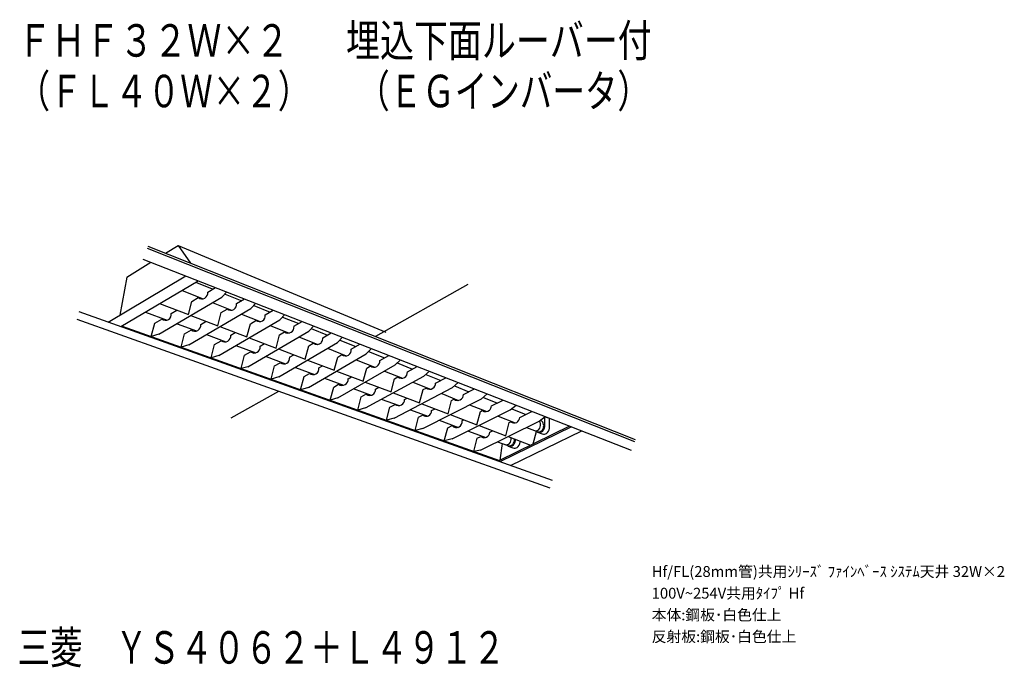
# Model space of a CAD drawing. Extents: x 5 to 142, y 5 to 95.
import ezdxf
from ezdxf.enums import TextEntityAlignment as Align

# ---------------------------------------------------------------- set-up
doc = ezdxf.new("R2010")
doc.units = 0
doc.layers.get('0').update_dxf_attribs({"linetype": 'CONTINUOUS'})
doc.layers.add('LAY-1', color=7, linetype='CONTINUOUS')
doc.layers.add('SPEC', color=7, linetype='CONTINUOUS')
doc.styles.add('EXCADSTD', font='monotxt', dxfattribs={"bigfont": 'extfont'})
doc.styles.get("Standard").update_dxf_attribs({"font": 'txt.shx', "bigfont": 'extfont2.shx'})

# ---------------------------------------------------------------- blocks, each defined once
blk = doc.blocks.new('SPECSET00Y63')
at = {"layer": 'SPEC'}
for s, p in [('Hf/FL(28mm管)共用ｼﾘｰｽﾞ ﾌｧｲﾝﾍﾞｰｽ ｼｽﾃﾑ天井 32W×2', (0, 0)), ('100V~254V共用ﾀｲﾌﾟ Hf', (0, -3)), ('本体:鋼板･白色仕上', (0, -6)), ('反射板:鋼板･白色仕上', (0, -9))]:
    blk.add_text(s, height=1.5, dxfattribs=at).set_placement(p)

msp = doc.modelspace()

# ---------------------------------------------------------------- linework, layer by layer
at = {"layer": 'LAY-1', "color": 7, "linetype": 'CONTINUOUS'}
for p, q in [((22.93, 63.52), (90.37, 36.74)), ((23.03, 63.78), (90.48, 37)), ((25.46, 62.82), (27.2, 63.89)), ((27.2, 63.89), (28.93, 61.44)), ((27.2, 63.89), (55.96, 51.88)), ((20.14, 59.51), (23.44, 61.56)), ((22.32, 62), (89.9, 35.54)), ((17.52, 53.28), (28.26, 59.68)), ((20.14, 59.51), (19.15, 54.25)), ((19.3, 52.64), (29.97, 59)), ((29.63, 58.78), (32.05, 57.81)), ((27.78, 57.64), (30.67, 56.49)), ((31.32, 57.43), (32.39, 58.06)), ((33.28, 56.72), (33.97, 57.44)), ((67.3, 58.46), (54.54, 51.27)), ((24.56, 51.6), (33.28, 56.72)), ((28.65, 54.31), (29.13, 56.14)), ((29.13, 56.14), (30.01, 56.66)), ((32.06, 55.94), (34.62, 54.93)), ((33.73, 57.14), (36.01, 56.23)), ((35.3, 55.85), (36.39, 56.49)), ((37.29, 55.16), (37.97, 55.87)), ((79.03, 31.33), (13.54, 54.7)), ((22.68, 54.66), (25.72, 53.54)), ((24.66, 55.84), (28.65, 54.31)), ((26.26, 54.46), (27.05, 54.92)), ((28.71, 50.12), (37.29, 55.16)), ((32.69, 52.77), (33.17, 54.6)), ((33.17, 54.6), (33.99, 55.08)), ((37.68, 55.56), (39.94, 54.66)), ((39.27, 54.27), (40.39, 54.92)), ((13.18, 53.69), (78.67, 30.32)), ((23.98, 53.12), (24.95, 53.69)), ((28.97, 54.19), (32.69, 52.77)), ((30.36, 52.95), (31.09, 53.38)), ((32.85, 48.64), (41.29, 53.59)), ((35.97, 54.39), (38.59, 53.34)), ((37.21, 53.05), (37.97, 53.5)), ((41.29, 53.59), (41.97, 54.31)), ((41.65, 53.97), (43.9, 53.07)), ((43.25, 52.69), (44.39, 53.36)), ((19.46, 52.72), (71.68, 34.11)), ((23.5, 51.29), (23.98, 53.12)), ((27.08, 53.04), (29.75, 52.05)), ((28.12, 51.63), (29.05, 52.18)), ((33.01, 52.65), (36.73, 51.23)), ((34.5, 51.47), (35.13, 51.84)), ((36.73, 51.23), (37.21, 53.05)), ((36.86, 47.08), (45.29, 52.02)), ((39.95, 52.8), (42.57, 51.76)), ((41.25, 51.51), (41.94, 51.92)), ((45.29, 52.02), (45.98, 52.74)), ((45.63, 52.38), (47.87, 51.48)), ((47.23, 51.11), (48.4, 51.79)), ((24.56, 51.6), (23.5, 51.29)), ((27.64, 49.81), (28.12, 51.63)), ((31.13, 51.54), (33.81, 50.56)), ((32.26, 50.15), (33.19, 50.7)), ((37.05, 51.1), (40.77, 49.68)), ((40.77, 49.68), (41.25, 51.51)), ((41.15, 45.68), (49.29, 50.46)), ((43.93, 51.22), (46.55, 50.18)), ((49.29, 50.46), (49.98, 51.17)), ((49.61, 50.79), (51.82, 49.9)), ((28.71, 50.12), (27.64, 49.81)), ((31.79, 48.33), (32.26, 50.15)), ((35.21, 50.04), (37.98, 49.02)), ((36.41, 48.68), (37.24, 49.16)), ((38.55, 49.93), (39.17, 50.29)), ((41.09, 49.56), (44.81, 48.14)), ((44.81, 48.14), (45.29, 49.97)), ((45.29, 49.97), (45.92, 50.34)), ((47.9, 49.64), (50.49, 48.61)), ((51.18, 49.53), (52.38, 50.23)), ((53.26, 48.9), (53.98, 49.61)), ((53.56, 49.2), (55.77, 48.32)), ((32.85, 48.64), (31.79, 48.33)), ((35.94, 46.85), (36.41, 48.68)), ((39.38, 48.5), (42.07, 47.51)), ((42.65, 48.42), (43.21, 48.75)), ((45.13, 48.02), (48.82, 46.61)), ((45.26, 44.21), (53.26, 48.9)), ((48.82, 46.61), (49.3, 48.44)), ((49.3, 48.44), (49.87, 48.77)), ((51.85, 48.07), (54.44, 47.04)), ((55.15, 47.96), (56.37, 48.67)), ((57.25, 47.34), (57.98, 48.04)), ((36.86, 47.08), (35.94, 46.85)), ((40.09, 45.37), (40.56, 47.2)), ((40.56, 47.2), (41.34, 47.65)), ((43.44, 47.01), (46.1, 46.02)), ((46.69, 46.93), (47.21, 47.23)), ((49.14, 46.49), (52.83, 45.08)), ((49.3, 42.77), (57.25, 47.34)), ((52.83, 45.08), (53.31, 46.91)), ((53.31, 46.91), (53.82, 47.2)), ((55.79, 46.5), (58.26, 45.52)), ((57.53, 47.61), (59.64, 46.77)), ((58.95, 46.39), (60.3, 47.13)), ((61.22, 45.79), (61.98, 46.47)), ((41.15, 45.68), (40.09, 45.37)), ((44.17, 43.91), (44.65, 45.74)), ((44.65, 45.74), (45.38, 46.16)), ((47.46, 45.52), (50.12, 44.54)), ((50.74, 45.43), (51.21, 45.7)), ((53.12, 44.97), (56.69, 43.6)), ((53.14, 41.4), (61.22, 45.79)), ((56.69, 43.6), (57.17, 45.43)), ((57.17, 45.43), (57.63, 45.68)), ((61.49, 46.03), (63.55, 45.2)), ((62.83, 44.83), (64.26, 45.58)), ((34.57, 40), (41.14, 43.71)), ((45.26, 44.21), (44.17, 43.91)), ((48.27, 42.45), (48.74, 44.28)), ((48.74, 44.28), (49.42, 44.67)), ((51.43, 44.06), (53.93, 43.14)), ((54.52, 43.99), (55, 44.25)), ((57.12, 39.98), (65.2, 44.23)), ((59.69, 44.96), (62.14, 43.98)), ((60.64, 42.1), (61.12, 43.92)), ((61.12, 43.92), (61.52, 44.14)), ((65.2, 44.23), (65.98, 44.91)), ((65.45, 44.44), (67.45, 43.64)), ((66.71, 43.26), (68.22, 44.03)), ((49.3, 42.77), (48.27, 42.45)), ((52.07, 41.1), (52.55, 42.92)), ((52.55, 42.92), (53.21, 43.28)), ((55.33, 42.62), (57.82, 41.71)), ((56.99, 43.49), (60.64, 42.1)), ((58.55, 42.58), (58.9, 42.76)), ((61.1, 38.56), (69.18, 42.67)), ((63.69, 43.37), (66.02, 42.44)), ((64.57, 40.59), (65.05, 42.42)), ((65.05, 42.42), (65.39, 42.6)), ((69.18, 42.67), (69.98, 43.34)), ((69.49, 42.83), (71.39, 42.07)), ((70.56, 41.66), (72.2, 42.47)), ((53.14, 41.4), (52.07, 41.1)), ((56.05, 39.68), (56.52, 41.51)), ((56.52, 41.51), (57.24, 41.88)), ((59.35, 41.14), (61.76, 40.25)), ((60.94, 41.98), (64.57, 40.59)), ((62.3, 41.03), (62.79, 41.28)), ((65.16, 37.11), (73.18, 41.11)), ((67.54, 41.83), (69.92, 40.89)), ((68.56, 39.07), (69.04, 40.9)), ((69.04, 40.9), (69.31, 41.04)), ((73.18, 41.11), (73.98, 41.77)), ((73.38, 41.27), (75.32, 40.49)), ((74.5, 40.09), (76.18, 40.91)), ((57.12, 39.98), (56.05, 39.68)), ((60, 38.27), (60.48, 40.1)), ((60.48, 40.1), (61.05, 40.39)), ((63.32, 39.68), (66, 38.69)), ((64.87, 40.48), (68.56, 39.07)), ((66.48, 39.62), (66.75, 39.76)), ((69.04, 35.54), (77.17, 39.54)), ((71.49, 40.26), (73.85, 39.32)), ((77.17, 39.54), (77.99, 40.21)), ((77.94, 38.96), (77.94, 40.16)), ((77.97, 40.18), (78.61, 39.97)), ((78.61, 38.74), (78.61, 39.97)), ((61.1, 38.56), (60, 38.27)), ((64.05, 36.83), (64.53, 38.65)), ((64.53, 38.65), (65.14, 38.96)), ((67.38, 38.18), (69.8, 37.29)), ((68.86, 38.96), (72.57, 37.54)), ((70.34, 38.04), (70.74, 38.24)), ((81.36, 38.89), (71.68, 34.11)), ((81.65, 38.77), (71.74, 33.93)), ((72.57, 37.54), (73.04, 39.37)), ((73.04, 39.37), (73.25, 39.47)), ((73.2, 33.41), (83.06, 38.22)), ((75.44, 38.69), (76.9, 38.11)), ((65.16, 37.11), (64.05, 36.83)), ((68.15, 35.37), (68.62, 37.2)), ((68.62, 37.2), (69.09, 37.43)), ((72.87, 37.43), (75.98, 36.24)), ((76.36, 36.42), (76.8, 38.13)), ((76.95, 38.03), (77.61, 37.81)), ((69.04, 35.54), (68.15, 35.37)), ((71.39, 36.7), (72.84, 36.17)), ((71.76, 34.15), (72.11, 36.45)), ((72.88, 36.1), (73.55, 35.88))]:
    msp.add_line(p, q, dxfattribs=at)
for centre, radius, start, end in [((30.51, 57.31), 0.82, 232.7624, 8.0506), ((34.49, 55.73), 0.82, 232.7624, 8.0506), ((25.45, 54.34), 0.82, 232.7624, 8.0506), ((38.46, 54.15), 0.82, 232.7624, 8.0506), ((29.54, 52.83), 0.82, 232.7624, 8.0506), ((42.44, 52.57), 0.82, 232.7624, 8.0506), ((33.69, 51.35), 0.82, 232.7624, 8.0506), ((46.41, 50.99), 0.82, 232.7624, 320.5026), ((46.41, 50.99), 0.82, 321.7864, 8.0506), ((37.74, 49.81), 0.82, 232.7624, 8.0506), ((50.36, 49.42), 0.82, 232.7624, 8.0506), ((41.84, 48.3), 0.82, 232.7624, 8.0506), ((54.31, 47.85), 0.82, 232.7624, 8.0506), ((45.88, 46.82), 0.82, 232.7624, 8.0506), ((58.13, 46.33), 0.82, 232.7624, 4.2215), ((49.92, 45.33), 0.82, 232.7624, 8.0506), ((53.7, 43.93), 0.82, 314.8843, 4.2215), ((62.01, 44.79), 0.82, 232.7624, 303.9561), ((62.01, 44.79), 0.82, 303.9561, 2.7145), ((53.7, 43.93), 0.82, 232.7624, 314.8843), ((57.73, 42.54), 0.82, 232.7624, 2.7145), ((65.89, 43.25), 0.82, 232.7624, 1.0655), ((61.52, 41.01), 0.779, 232.7624, 1.0655), ((69.79, 41.66), 0.779, 232.7624, 311.0386), ((69.79, 41.66), 0.779, 311.0386, 0.207), ((65.74, 39.46), 0.779, 219.9643, 12.6802), ((73.72, 40.09), 0.779, 232.7624, 359.6138), ((76.4, 39.06), 0.975, 353.0132, 30.2017), ((77.05, 39.06), 0.716, 29.4899, 64.3049), ((76.67, 38.81), 0.596, 265.8364, 301.0472), ((77.11, 38.67), 0.596, 249.9123, 301.0472), ((76.52, 39.02), 0.85, 302.6046, 355.0897), ((76.96, 38.88), 0.85, 302.6046, 355.0897), ((77.01, 38.87), 0.934, 302.6046, 355.0897), ((76.83, 38.92), 0.975, 353.0132, 30.2017), ((76.87, 38.92), 1.07, 353.0132, 2.0097), ((77.67, 38.65), 0.934, 302.6046, 355.0897), ((77.54, 38.7), 1.07, 353.0132, 2.0097), ((69.56, 38.05), 0.779, 232.7624, 359.6138), ((72.47, 37.08), 0.85, 302.6046, 355.0897), ((72.34, 37.13), 0.975, 353.0132, 7.0702), ((72.9, 36.94), 0.85, 302.6046, 355.0897), ((72.95, 36.94), 0.934, 302.6046, 355.0897), ((72.78, 36.99), 0.975, 353.0132, 5.5334), ((72.81, 36.99), 1.07, 353.0132, 2.0097), ((73.48, 36.77), 1.07, 353.0132, 2.0097), ((77.09, 38.25), 0.263, 207.932, 236.6181), ((77.17, 38.65), 0.656, 249.9123, 301.0472), ((77.84, 38.43), 0.656, 249.9123, 301.0472), ((72.62, 36.88), 0.596, 249.9123, 301.0472), ((73.03, 36.31), 0.263, 207.932, 236.6181), ((73.05, 36.74), 0.596, 249.9123, 301.0472), ((73.11, 36.71), 0.656, 249.9123, 301.0472), ((73.78, 36.49), 0.656, 249.9123, 301.0472), ((73.61, 36.72), 0.934, 302.6046, 355.0897)]:
    msp.add_arc(centre, radius, start, end, dxfattribs=at)

# ---------------------------------------------------------------- block references
msp.add_blockref('SPECSET00Y63', (92.75, 18))

# ---------------------------------------------------------------- texts
at = {"layer": 'LAY-1', "color": 7, "linetype": 'CONTINUOUS', "style": 'EXCADSTD'}
for s, width, p, p2 in [('ＦＨＦ３２Ｗ×２\u3000   埋込下面ルーバー付', 0.828465, (5, 90), (92.75, 90)), ('（ＦＬ４０Ｗ×２）', 1.00564, (5, 83), (45.5, 83)), ('（ＥＧインバータ）', 0.92837, (52, 83), (92.5, 83)), ('三菱\u3000ＹＳ４０６２＋Ｌ４９１２', 0.875224, (5, 6), (72.5, 6))]:
    msp.add_text(s, height=4.5, dxfattribs=dict(at, width=width)).set_placement(p, p2, align=Align.FIT)

doc.saveas('drawing.dxf')
